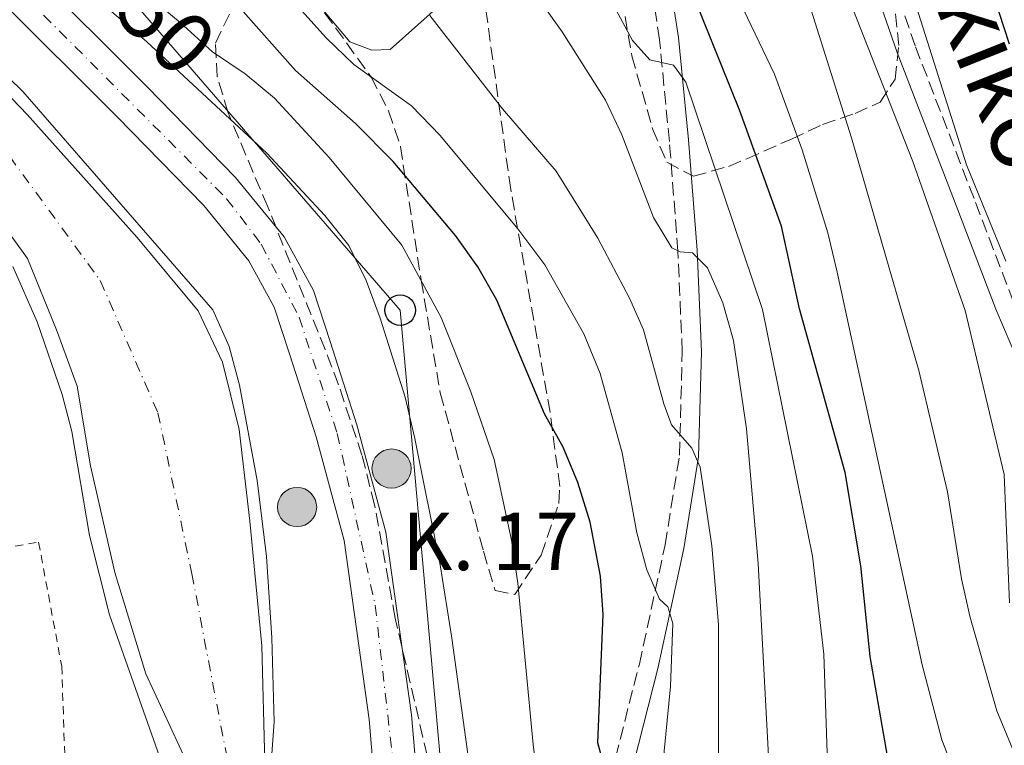
# Model space of a CAD drawing. Units: metres. Extents: x 589693 to 593109, y 4782233 to 4784592.
# Drawn here: x 592851 to 592980, y 4782544 to 4782639 of the extents above; entities that cross this region are included whole.
import ezdxf
from ezdxf.enums import TextEntityAlignment as Align

# ---------------------------------------------------------------- set-up
doc = ezdxf.new("R2010")
doc.units = ezdxf.units.M
doc.header["$MEASUREMENT"] = 0
for name, pattern in [('DGN Style 2', [1.7399219301090239, 1.043953158065414, -0.6959687720436097]), ('DGN Style 3', [2.435890702152634, 1.739921930109024, -0.6959687720436097]), ('DGN Style 4', [2.7856150101045474, 1.391937544087219, -0.6959687720436097, 0.001739921930109024, -0.6959687720436097])]:
    doc.linetypes.add(name, pattern=pattern)
for name, color, linetype, lineweight in [('Camino', 7, 'DGN Style 3', 0), ('Carretera', 9, 'Continuous', 0), ('Cauce permanente', 151, 'Continuous', 13), ('Cauce permanente (área)', 142, 'Continuous', 13), ('Curva de nivel directora', 30, 'Continuous', 30), ('Curva de nivel intermedia', 30, 'Continuous', 0), ('Eje cauce permanente (área)', 70, 'DGN Style 4', 0), ('Eje de carretera', 7, 'DGN Style 4', 0), ('Hito kilométrico (PK) carretera', 7, 'Continuous', 0), ('Línea blanca (vial)', 7, 'Continuous', 13), ('Línea de cambio de uso (parcela vista)', 92, 'Continuous', 0), ('Línea telefónica', 7, 'Continuous', 0), ('Margen derecho', 7, 'Continuous', 0), ('Poste telefónico', 7, 'Continuous', 0), ('Puente', 1, 'Continuous', 0), ('Tela metálica o alambrada', 7, 'DGN Style 2', 0), ('Texto de Carretera Red Local', 1, 'Continuous', 0), ('Texto de Punto Kilométrico carretera', 7, 'Continuous', 0), ('Transformador', 7, 'Continuous', 0), ('Zona arbolada', 92, 'DGN Style 3', 0)]:
    doc.layers.add(name, color=color, linetype=linetype, lineweight=lineweight)
doc.styles.add('Style-Arial', font='arial.ttf')

# ---------------------------------------------------------------- blocks, each defined once
blk = doc.blocks.new('5PTT')
at = {"layer": 'Transformador', "color": 7, "linetype": 'Continuous', "lineweight": 30}
blk.add_circle((2.382683753967285e-05, 4.306399822235108e-05), 0.1995000005932858, dxfattribs=at)
blk = doc.blocks.new('5HITCA')
at = {"layer": 'Puente', "linetype": 'Continuous', "lineweight": 0}
h = blk.add_hatch(color=1, dxfattribs=at)
edge = h.paths.add_edge_path()
edge.add_arc((0, 0), 0.2558578010358639, 0, 360)
at = {"layer": 'Puente', "color": 7, "linetype": 'Continuous', "lineweight": 0}
blk.add_circle((0, 0), 0.2558578010358639, dxfattribs=at)

msp = doc.modelspace()

# ---------------------------------------------------------------- linework, layer by layer
at = {"layer": 'Camino', "color": 7, "linetype": 'DGN Style 3', "lineweight": 0}
for points in [[(592980.969999999, 4782602.130000004, 194.4100000000035), (592975.8000000013, 4782615.630000001, 194.7100000000064), (592968.1200000013, 4782635.550000001, 193.8899999999994), (592960.1900000009, 4782658.470000001, 192.6999999999971)], [(592909.2800000003, 4782495.78, 138.0700000000071), (592914.7699999998, 4782504.27, 139.3899999999994), (592918.5899999996, 4782511.690000001, 141.1100000000006), (592922.0799999988, 4782520.58, 144.9799999999959), (592925.4699999974, 4782530.220000003, 147.5899999999965), (592928.999999999, 4782542.660000001, 150.4299999999931), (592932.1200000015, 4782554.850000001, 152.8099999999978), (592935.480000001, 4782570.430000001, 157.2100000000065), (592937.3599999985, 4782582.15, 159.5200000000041), (592937.7199999985, 4782595.619999999, 162.5800000000019), (592937.1599999996, 4782608.750000001, 165.0399999999936), (592936.0399999997, 4782623.070000002, 167.7200000000011), (592934.7600000012, 4782636.330000001, 170.699999999997), (592933.2699999983, 4782646.140000001, 172.1900000000024)]]:
    msp.add_polyline3d(points, dxfattribs=at)
at = {"layer": 'Carretera', "color": 9, "linetype": 'Continuous', "lineweight": 0}
for points in [[(592852.3799999997, 4782645.7, 137.929999999993), (592867.8899999995, 4782630.21, 138.0800000000017), (592879.4099999998, 4782618.399999999, 138.1600000000035), (592885.760000002, 4782610.619999999, 137.929999999993), (592889.5900000009, 4782603.649999999, 137.6300000000047), (592891.7600000014, 4782596.960000002, 137.4900000000052), (592895.2700000005, 4782586.11, 137.2599999999948), (592899.0300000024, 4782572.100000001, 136.9600000000064), (592902.3700000016, 4782548.26, 137.0399999999936), (592903.3700000008, 4782536.599999999, 137.0399999999936)], [(592897.8299999975, 4782536.270000001, 137.0399999999936), (592896.8599999998, 4782547.630000002, 137.0399999999936), (592893.5799999984, 4782571, 136.9600000000064), (592889.9499999986, 4782584.540000001, 137.2599999999948), (592886.4899999985, 4782595.25, 137.4900000000052), (592884.4800000013, 4782601.439999999, 137.6300000000047), (592881.1499999987, 4782607.500000001, 137.929999999993), (592875.2700000001, 4782614.710000002, 138.1600000000035), (592863.949999999, 4782626.31, 138.0800000000017), (592848.4400000012, 4782641.8, 137.929999999993)]]:
    msp.add_polyline3d(points, dxfattribs=at)
at = {"layer": 'Cauce permanente', "color": 151, "linetype": 'Continuous', "lineweight": 13}
for points in [[(592843.3399999999, 4782635.84, 134.5200000000041), (592852.2100000001, 4782626.609999999, 134.5200000000041), (592866.5599999996, 4782610.57, 134.5899999999965), (592874.54, 4782600.970000001, 134.5899999999965), (592877.7100000001, 4782594.26, 134.6699999999983), (592879.9100000003, 4782585.470000001, 134.820000000007), (592881.29, 4782573.550000001, 134.8899999999994), (592882.8499999996, 4782557.27, 134.8899999999994), (592883.2400000002, 4782542.050000001, 134.820000000007), (592885.6200000001, 4782518.109999999, 135.1600000000035), (592884.7599999999, 4782516.470000001, 135.0399999999936), (592885.4299999997, 4782510.640000001, 135.0399999999936), (592885.3499999996, 4782505.09, 134.9600000000064), (592884.54, 4782493.07, 134.9600000000064), (592882.1600000003, 4782479.15, 135.1499999999942), (592879.7199999997, 4782464.359999999, 135.1900000000023), (592875.9299999997, 4782448.949999999, 135.4900000000052), (592871.9100000003, 4782437.060000001, 135.4900000000052), (592866.4400000004, 4782424.430000001, 135.4900000000052), (592860.9400000004, 4782411.33, 135.5)], [(592854.7599999999, 4782414.27, 135.4900000000052), (592858.7800000003, 4782426.789999999, 135.4900000000052), (592864.04, 4782441.380000001, 135.4900000000052), (592868, 4782455.07, 135.4900000000052), (592870.7800000003, 4782468.82, 135.1900000000023), (592871.3600000005, 4782471.58, 135.179999999993), (592873.1100000005, 4782479.810000001, 135.1499999999942), (592874.5800000001, 4782493.5, 134.9600000000064), (592875.0300000003, 4782504.51, 134.9600000000064), (592875.0499999998, 4782515.060000001, 135.0399999999936), (592874.3700000001, 4782529.810000001, 134.9600000000064), (592873.1399999997, 4782541.869999999, 134.820000000007), (592867.6900000004, 4782553.600000001, 134.8899999999994), (592863.6600000003, 4782566.82, 134.8899999999994), (592860.5, 4782580.76, 134.820000000007), (592858.7599999999, 4782591.15, 134.6699999999983), (592856.0599999996, 4782598.51, 134.5899999999965), (592852.2800000003, 4782607.83, 134.5899999999965), (592844.0999999996, 4782619.09, 134.5200000000041)]]:
    msp.add_polyline3d(points, dxfattribs=at)
at = {"layer": 'Cauce permanente (área)', "color": 142, "linetype": 'Continuous', "lineweight": 13}
for points in [[(592871.3600000005, 4782471.58, 135.179999999993), (592873.1100000005, 4782479.810000001, 135.1499999999942), (592874.5800000001, 4782493.5, 134.9600000000064), (592875.0300000003, 4782504.51, 134.9600000000064), (592875.0499999998, 4782515.060000001, 135.0399999999936), (592874.3700000001, 4782529.810000001, 134.9600000000064), (592873.1399999997, 4782541.869999999, 134.820000000007), (592867.6900000004, 4782553.600000001, 134.8899999999994), (592863.6600000003, 4782566.82, 134.8899999999994), (592860.5, 4782580.76, 134.820000000007), (592858.7599999999, 4782591.15, 134.6699999999983), (592856.0599999996, 4782598.51, 134.5899999999965), (592852.2800000003, 4782607.83, 134.5899999999965), (592844.0999999996, 4782619.09, 134.5200000000041), (592835.9400000004, 4782627.58, 134.5200000000041), (592831.1200000001, 4782631.289999999, 134.5200000000041), (592823.9400000004, 4782636.970000001, 134.5200000000041), (592815.0999999996, 4782640.810000001, 134.5200000000041)], [(592883.2400000002, 4782542.050000001, 134.820000000007), (592882.8499999996, 4782557.27, 134.8899999999994), (592881.29, 4782573.550000001, 134.8899999999994), (592879.9100000003, 4782585.470000001, 134.820000000007), (592877.7100000001, 4782594.26, 134.6699999999983), (592874.54, 4782600.970000001, 134.5899999999965), (592866.5599999996, 4782610.57, 134.5899999999965), (592852.2100000001, 4782626.609999999, 134.5200000000041), (592843.3399999999, 4782635.84, 134.5200000000041), (592838.1299999999, 4782639.850000001, 134.5200000000041)]]:
    msp.add_polyline3d(points, dxfattribs=at)
at = {"layer": 'Curva de nivel directora', "color": 30, "linetype": 'Continuous', "lineweight": 30, "flags": 128}
for points, elevation in [([(592973.1700000005, 4782658.01), (592980.3700000001, 4782635.810000002)], 200), ([(592980.6999999987, 4782493.730000001), (592974.9699999999, 4782508.490000002), (592966.2799999994, 4782534.490000002), (592965.039999999, 4782539.84), (592962.2599999984, 4782555.880000004), (592961.009999999, 4782567.690000001), (592958.9699999982, 4782579.87), (592953.0400000005, 4782601.260000001), (592950.6800000002, 4782612.050000003), (592945.2399999998, 4782627.07), (592937.839999999, 4782645.470000001)], 175), ([(592927.0900000001, 4782543.15), (592926.7100000001, 4782544.59), (592927.3799999984, 4782561.36), (592927.07, 4782566.330000003), (592925.6900000009, 4782573.390000001), (592924.1100000006, 4782578.560000001), (592922.1999999996, 4782583.180000001), (592919.7599999986, 4782587.539999999), (592913.5000000001, 4782602.380000001), (592911.0300000003, 4782606.720000002), (592908.1099999989, 4782610.789999999), (592899.9699999985, 4782620.460000001), (592895.089999999, 4782625.440000001), (592887.2300000001, 4782632.33), (592880.0499999984, 4782640.430000001)], 150)]:
    msp.add_lwpolyline(points, dxfattribs=dict(at, elevation=elevation))
at = {"layer": 'Curva de nivel intermedia', "color": 30, "linetype": 'Continuous', "lineweight": 0, "flags": 128}
for points, elevation in [([(592979.97, 4782607.449999998), (592974.8300000012, 4782620.05), (592958.0700000019, 4782672.890000001)], 195.0000000000002), ([(592950.3200000003, 4782665.010000001), (592967.8200000017, 4782620.45)], 190), ([(592958.6200000017, 4782416.069999999), (592951.8200000002, 4782436.77), (592946.7500000007, 4782458.48), (592942.9800000022, 4782472.329999999), (592936.0900000011, 4782508.839999998), (592935.290000001, 4782520.52), (592935.1500000001, 4782541.310000001), (592936.2000000007, 4782551.929999998), (592936.4900000012, 4782560.16), (592935.8499999997, 4782562.34), (592934.75, 4782563.33), (592933.0900000016, 4782567.159999998), (592931.7900000006, 4782571.989999999), (592929.8900000007, 4782582.430000001), (592927.0000000007, 4782592.81), (592924.8799999994, 4782597.959999999), (592919.780000001, 4782606.970000001), (592916.2800000008, 4782611.67), (592906.1200000019, 4782623.87), (592902.4000000004, 4782627.75), (592894.860000001, 4782633.13), (592891.2600000001, 4782636.599999999), (592874.5600000012, 4782655.180000001)], 155.0000000000003), ([(592920.2500000005, 4782528.289999999), (592918.27, 4782544.4), (592916.2699999996, 4782565.449999999), (592915.4400000003, 4782571.029999998), (592913.1800000005, 4782581.56), (592910.1100000016, 4782590.409999999), (592906.2600000004, 4782600.13), (592901.1100000006, 4782609.539999999), (592891.6300000012, 4782620.970000001), (592884.5200000011, 4782628.720000001), (592880.6600000008, 4782631.890000001), (592876.3899999994, 4782634.779999999), (592872.1800000007, 4782638.62), (592857.3500000002, 4782650.899999999)], 145.0000000000003), ([(592911.3299999998, 4782531.499999999), (592907.6600000019, 4782558.260000001), (592906.1399999997, 4782567.850000001), (592902.8200000004, 4782584.31), (592901.5500000009, 4782589.720000001), (592898.3099999998, 4782600.029999999), (592896.4700000003, 4782604.92), (592894.2000000017, 4782609.509999999), (592891.0900000002, 4782613.429999999), (592883.5199999998, 4782621.539999999), (592867.8300000009, 4782636.09), (592855.3300000018, 4782646.880000001)], 140), ([(592952.6700000018, 4782646.179999999), (592959.8100000009, 4782623.559999999), (592968.5800000017, 4782593.189999999), (592972.3500000002, 4782577.36), (592974.1699999997, 4782565.999999999), (592975.2600000005, 4782561.109999998), (592978.7699999998, 4782548.759999999), (592985.1700000013, 4782533.309999999), (592996.7400000006, 4782512.980000001), (592999.0899999997, 4782507.779999999), (593001.5100000004, 4782497.989999998), (593002.2700000004, 4782492.430000001), (593002.4699999993, 4782479.77), (593003.1700000011, 4782468.289999999)], 185.0000000000002), ([(592949.680000001, 4782529.960000001), (592947.6200000002, 4782568.02), (592946.0900000014, 4782585.579999999), (592944.3900000004, 4782597.109999998), (592943.0200000004, 4782602.019999999), (592941.0199999998, 4782606.599999999), (592939.0700000006, 4782608.539999999), (592937.4600000012, 4782608.670000001), (592936.3799999994, 4782609.220000001), (592933.9800000011, 4782613.17), (592929.8200000015, 4782623.949999998), (592927.7000000003, 4782628.460000001), (592922.0400000007, 4782637.399999999), (592916.1900000013, 4782645.66)], 165), ([(592984.7000000018, 4782513.800000001), (592975.6600000005, 4782534.61), (592971.5800000014, 4782544.970000001), (592969.0199999998, 4782554.77), (592957.9600000002, 4782606.009999999), (592956.7400000021, 4782611.149999999), (592953.3900000014, 4782621.980000001), (592949.7600000015, 4782631.869999999), (592943.1800000012, 4782645.609999999)], 180.0000000000002), ([(592850.3699999996, 4782606.76), (592853.5200000014, 4782599.550000001), (592856.8099999992, 4782590.08), (592858.07, 4782585.25), (592860.3699999999, 4782571.66), (592862.9699999995, 4782561.289999999), (592869.7700000011, 4782542.09), (592871.0600000008, 4782536.659999999), (592874.1299999997, 4782527.140000001), (592874.530000002, 4782526.36), (592879.4800000007, 4782526.199999999), (592880.9800000006, 4782526.999999999), (592882.7500000009, 4782528.630000001), (592883.4600000016, 4782533.59), (592884.4800000008, 4782547.319999999), (592884.1700000003, 4782558.320000002), (592883.4600000016, 4782568.909999999), (592882.220000001, 4782578.84), (592879.9299999999, 4782591.259999999), (592878.6000000001, 4782596.34), (592876.4600000011, 4782601.130000001), (592851.6500000005, 4782629.619999998), (592837.2000000001, 4782643.710000002)], 135.0000000000003), ([(592980.4200000014, 4782424.9), (592977.6100000018, 4782429.060000001), (592975.6200000005, 4782435.319999998), (592974.4000000021, 4782440.67), (592973.66, 4782446.249999999), (592973.7400000005, 4782451.249999999), (592975.1700000011, 4782462.91), (592975.0999999995, 4782467.91), (592974.4000000021, 4782473.63), (592971.6500000006, 4782484.189999999), (592963.6599999999, 4782505.4), (592959.0300000008, 4782518.67), (592957.8100000004, 4782523.519999999), (592957.1100000008, 4782529.09), (592956.200000001, 4782556.189999999), (592954.7300000003, 4782568.940000001), (592948.2000000014, 4782601.17), (592938.2100000001, 4782630.84), (592936.5700000017, 4782633.039999999), (592933.4900000016, 4782633.749999999), (592931.2400000008, 4782636.25), (592928.4100000011, 4782641.519999999)], 170.0000000000002), ([(592904.7600000006, 4782639.539999999), (592914.24, 4782627.33), (592921.2800000008, 4782619.220000001), (592926.7000000011, 4782610.480000001), (592930.8200000006, 4782602.630000001), (592932.6800000003, 4782598.480000001), (592935.2999999998, 4782588.829999999), (592936.3300000003, 4782586.109999998), (592938.9500000001, 4782583.050000001), (592940.0800000009, 4782580.59), (592941.5899999996, 4782570.289999999), (592942.4600000014, 4782560.029999998), (592942.4000000011, 4782526.430000001), (592942.8200000012, 4782515.84)], 160.0000000000002), ([(592967.8200000017, 4782620.45), (592974.6500000004, 4782601.009999998), (592979.7300000008, 4782579.609999998), (592980.4400000017, 4782562.850000001)], 190)]:
    msp.add_lwpolyline(points, dxfattribs=dict(at, elevation=elevation))
at = {"layer": 'Eje cauce permanente (área)', "color": 70, "linetype": 'DGN Style 4', "lineweight": 0}
msp.add_polyline3d([(592639.3499999996, 4782814.609999999, 133.4199999999983), (592642.9699999997, 4782799.810000001, 133.4700000000012), (592647.5499999998, 4782787.279999999, 133.4700000000012), (592669.7300000004, 4782742.949999999, 133.6999999999971), (592680.4600000001, 4782723.66, 133.6999999999971), (592692.6699999999, 4782708.15, 134.0200000000041), (592700.3399999999, 4782700.550000001, 134.1399999999994), (592708.5700000003, 4782696.130000001, 134.2100000000064), (592738.8200000003, 4782683.930000001, 134.4400000000023), (592778.5, 4782664.970000001, 134.4700000000012), (592814.2599999999, 4782648.34, 134.5200000000041), (592830.1299999999, 4782639.25, 134.5200000000041), (592849.9400000004, 4782621.119999999, 134.5299999999988), (592861.7699999996, 4782604.92, 134.5899999999965), (592869.29, 4782587.66, 134.7400000000052), (592873.7199999997, 4782566.66, 134.8899999999994), (592878.6500000004, 4782540.850000001, 134.9100000000035)], dxfattribs=at)
at = {"layer": 'Eje de carretera', "color": 7, "linetype": 'DGN Style 4', "lineweight": 0}
msp.add_polyline3d([(592844.1900000017, 4782649.78, 137.8399999999965), (592878.2600000004, 4782615.61, 138.1199999999953), (592882.7799999998, 4782609.67, 137.9499999999972), (592887.7100000007, 4782600.17, 137.5800000000019), (592892.6999999996, 4782584.980000002, 137.2500000000001), (592897.6399999993, 4782562.560000001, 136.9900000000053), (592900.079999998, 4782541.279999999, 137.0399999999937), (592900.9299999995, 4782525.500000002, 137.3099999999977), (592900.030000001, 4782519.070000002, 137.3999999999942), (592898.2499999995, 4782511.84, 137.4199999999982)], dxfattribs=at)
at = {"layer": 'Línea blanca (vial)', "color": 7, "linetype": 'Continuous', "lineweight": 13}
for points in [[(592852.3799999993, 4782645.700000001, 137.9299999999929), (592867.8899999991, 4782630.210000001, 138.0800000000017), (592879.4099999992, 4782618.4, 138.1600000000036), (592885.7600000015, 4782610.619999999, 137.9299999999929), (592889.5900000005, 4782603.65, 137.6300000000046), (592891.7600000009, 4782596.960000004, 137.4900000000052), (592895.27, 4782586.110000002, 137.2599999999947), (592899.0300000019, 4782572.100000001, 136.9600000000064), (592902.3700000012, 4782548.26, 137.0399999999937), (592903.3700000005, 4782536.600000001, 137.0399999999937), (592903.8099999984, 4782524.359999999, 137.3399999999966), (592903.300000001, 4782517.570000002, 137.4100000000035)], [(592848.4400000008, 4782641.800000001, 137.9299999999929), (592863.9499999986, 4782626.310000001, 138.0800000000017), (592875.2699999998, 4782614.710000002, 138.1600000000036), (592881.1499999982, 4782607.500000002, 137.9299999999929), (592884.4800000008, 4782601.439999999, 137.6300000000046), (592886.489999998, 4782595.25, 137.4900000000052), (592889.9499999981, 4782584.540000002, 137.2599999999947), (592893.579999998, 4782571.000000001, 136.9600000000064), (592896.8599999994, 4782547.630000002, 137.0399999999937), (592897.829999997, 4782536.270000001, 137.0399999999937), (592898.2600000007, 4782524.470000002, 137.3399999999966), (592897.8099999991, 4782518.480000001, 137.4100000000035), (592895.4899999968, 4782509.470000001, 137.4199999999982)]]:
    msp.add_polyline3d(points, dxfattribs=at)
at = {"layer": 'Línea de cambio de uso (parcela vista)', "color": 92, "linetype": 'Continuous', "lineweight": 0}
msp.add_polyline3d([(592906.8200000003, 4782641.539999999, 160.7100000000064), (592899.6100000005, 4782635.07, 157.3600000000006), (592897.2000000002, 4782634.99, 156.3899999999994), (592894.3499999996, 4782636.09, 156.3899999999994), (592888.5999999996, 4782642.970000001, 155.9400000000023)], dxfattribs=at)
at = {"layer": 'Línea telefónica', "color": 7, "linetype": 'Continuous', "lineweight": 0}
msp.add_polyline3d([(592816.61, 4782698.49, 145.8699999999953), (592900.9099999999, 4782601.060000001, 141.9700000000012), (592909.2699999994, 4782507.65, 138.3899999999994), (592887.0699999996, 4782442.490000002, 138.9499999999971)], dxfattribs=at)
at = {"layer": 'Margen derecho', "color": 7, "linetype": 'Continuous', "lineweight": 0}
for points in [[(592983.6400000001, 4782589.470000001, 193.2899999999937), (592978.649999999, 4782601.189999999, 194.4100000000035), (592973.4699999979, 4782614.730000001, 194.7100000000064), (592965.7699999999, 4782634.690000001, 193.8899999999994), (592957.8599999995, 4782657.550000002, 192.6999999999971)], [(592935.729999999, 4782646.600000001, 172.1900000000024), (592937.2399999978, 4782636.640000002, 170.699999999997), (592938.5299999998, 4782623.290000001, 167.7200000000011), (592939.6499999973, 4782608.910000003, 165.0399999999936), (592940.2199999974, 4782595.640000002, 162.5800000000019), (592939.8599999996, 4782581.92, 159.5200000000041), (592937.9299999984, 4782569.970000001, 157.2100000000065), (592934.5500000011, 4782554.279999999, 152.8099999999978), (592931.4100000006, 4782542.010000001, 150.4299999999931), (592927.8599999989, 4782529.460000004, 147.5899999999965), (592924.4300000002, 4782519.710000004, 144.9799999999959), (592920.8699999995, 4782510.66, 141.1100000000006), (592916.9400000002, 4782503.010000002, 139.3899999999994), (592910.3299999984, 4782492.810000002, 137.9400000000023)]]:
    msp.add_polyline3d(points, dxfattribs=at)
at = {"layer": 'Tela metálica o alambrada', "color": 7, "linetype": 'DGN Style 2', "lineweight": 0}
msp.add_polyline3d([(592819.2199999997, 4782564.99, 139.8300000000017), (592819.79, 4782565.02, 139.5899999999965), (592853.7199999997, 4782570.779999999, 136.7599999999948), (592856.7400000002, 4782554.59, 136.8300000000017), (592857.7000000002, 4782525.539999999, 137.8000000000029), (592857.7300000006, 4782514.890000001, 138.5500000000029), (592846.2199999997, 4782511.17, 140.929999999993)], dxfattribs=at)
at = {"layer": 'Zona arbolada', "color": 92, "linetype": 'DGN Style 3', "lineweight": 0}
for points in [[(592891.04, 4782639.880000001, 162.3399999999965), (592897.1299999999, 4782631.480000001, 161.7400000000052), (592899.3799999999, 4782627.07, 161.429999999993), (592900.9400000004, 4782622.430000001, 161.1199999999953), (592903.6399999997, 4782604.99, 160.1100000000006), (592906.1399999997, 4782590.26, 158.7299999999959), (592911.79, 4782569.600000001, 157.1000000000058), (592913.29, 4782564.5, 157.1300000000047), (592915.8499999996, 4782563.970000001, 158.3000000000029), (592919.3200000003, 4782569.109999999, 160.4400000000023), (592921.6100000005, 4782575.84, 162.4400000000023), (592921.7300000006, 4782578.060000001, 162.9400000000023), (592920.4800000006, 4782587.74, 164.820000000007), (592915.3300000001, 4782616.83, 170.4100000000035), (592909.8499999996, 4782656.49, 177.9100000000035)], [(592929.4199999999, 4782644.199999999, 179.1300000000047), (592931.1399999997, 4782634.27, 177.8800000000047), (592933.8499999996, 4782624.730000001, 177.0299999999988), (592935.7100000001, 4782620.359999999, 176.9600000000064), (592939.1699999999, 4782618.539999999, 178.6999999999971), (592943.7699999996, 4782619.83, 182.429999999993), (592946.1399999997, 4782620.83, 184.7799999999988), (592951.9600000001, 4782623.4, 192.7299999999959), (592956.0300000003, 4782625.279999999, 197.7599999999948), (592960.2699999996, 4782626.730000001, 200.3600000000006), (592963.54, 4782628.220000001, 202.0099999999948), (592965.4900000002, 4782631.199999999, 203.6699999999983), (592965.9699999997, 4782635.59, 205.0500000000029), (592964.3099999996, 4782652.300000001, 208.7799999999988)], [(592929.4199999999, 4782644.199999999, 179.1300000000047), (592931.1399999997, 4782634.27, 177.8800000000047), (592933.8499999996, 4782624.730000001, 177.0299999999988), (592935.7100000001, 4782620.359999999, 176.9600000000064), (592939.1699999999, 4782618.539999999, 178.6999999999971), (592943.7699999996, 4782619.83, 182.429999999993), (592946.1399999997, 4782620.83, 184.7799999999988), (592951.9600000001, 4782623.4, 192.7299999999959), (592956.0300000003, 4782625.279999999, 197.7599999999948), (592960.2699999996, 4782626.730000001, 200.3600000000006), (592963.54, 4782628.220000001, 202.0099999999948), (592965.4900000002, 4782631.199999999, 203.6699999999983), (592965.9699999997, 4782635.59, 205.0500000000029), (592964.3099999996, 4782652.300000001, 208.7799999999988)], [(592891.04, 4782639.880000001, 162.3399999999965), (592897.1299999999, 4782631.480000001, 161.7400000000052), (592899.3799999999, 4782627.07, 161.429999999993), (592900.9400000004, 4782622.430000001, 161.1199999999953), (592903.6399999997, 4782604.99, 160.1100000000006), (592906.1399999997, 4782590.26, 158.7299999999959), (592911.79, 4782569.600000001, 157.1000000000058), (592913.29, 4782564.5, 157.1300000000047), (592915.8499999996, 4782563.970000001, 158.3000000000029), (592919.3200000003, 4782569.109999999, 160.4400000000023), (592921.6100000005, 4782575.84, 162.4400000000023), (592921.7300000006, 4782578.060000001, 162.9400000000023), (592920.4800000006, 4782587.74, 164.820000000007), (592915.3300000001, 4782616.83, 170.4100000000035), (592911.1925999997, 4782646.773200001, 176.0724999999948)], [(592966.7100000001, 4782408.220000001, 163.4900000000052), (592959.04, 4782420.84, 160.7700000000041), (592955.4400000004, 4782426.439999999, 160), (592938.8399999999, 4782451.32, 157.2200000000012), (592934.5, 4782458.15, 156.679999999993), (592929.7199999997, 4782466.880000001, 156.1900000000023), (592923.9900000002, 4782480.25, 155.4900000000052), (592920.7199999997, 4782489.689999999, 154.75), (592918.2999999998, 4782497.82, 153.9900000000052), (592914.8200000003, 4782513.59, 152.0599999999977), (592912.9000000004, 4782518.140000001, 151.2200000000012), (592910.5099999999, 4782522.480000001, 150.2400000000052), (592907.9600000001, 4782528.49, 149.3699999999953), (592905.5300000003, 4782538.180000001, 149.1900000000023), (592900.25, 4782560.880000001, 149.3699999999953), (592897.5700000003, 4782575.67, 150.2100000000064), (592895.9100000003, 4782582.15, 151.3699999999953), (592892.8600000005, 4782591.34, 154.2899999999936), (592891.1100000005, 4782595.939999999, 155.3099999999977), (592883.6200000001, 4782614.550000001, 157.3899999999994), (592878.4400000004, 4782626.84, 159.2100000000064), (592877.0300000003, 4782631.57, 160.4700000000012), (592876.7999999998, 4782635.92, 161.6000000000058), (592878.9600000001, 4782640.369999999, 162.179999999993)], [(592966.7100000001, 4782408.220000001, 163.4900000000052), (592959.04, 4782420.84, 160.7700000000041), (592955.4400000004, 4782426.439999999, 160), (592938.8399999999, 4782451.32, 157.2200000000012), (592934.5, 4782458.15, 156.679999999993), (592929.7199999997, 4782466.880000001, 156.1900000000023), (592923.9900000002, 4782480.25, 155.4900000000052), (592920.7199999997, 4782489.689999999, 154.75), (592918.2999999998, 4782497.82, 153.9900000000052), (592914.8200000003, 4782513.59, 152.0599999999977), (592912.9000000004, 4782518.140000001, 151.2200000000012), (592910.5099999999, 4782522.480000001, 150.2400000000052), (592907.9600000001, 4782528.49, 149.3699999999953), (592905.5300000003, 4782538.180000001, 149.1900000000023), (592900.25, 4782560.880000001, 149.3699999999953), (592897.5700000003, 4782575.67, 150.2100000000064), (592895.9100000003, 4782582.15, 151.3699999999953), (592892.8600000005, 4782591.34, 154.2899999999936), (592891.1100000005, 4782595.939999999, 155.3099999999977), (592883.6200000001, 4782614.550000001, 157.3899999999994), (592878.4400000004, 4782626.84, 159.2100000000064), (592877.0300000003, 4782631.57, 160.4700000000012), (592876.7999999998, 4782635.92, 161.6000000000058), (592878.9600000001, 4782640.369999999, 162.179999999993)]]:
    msp.add_polyline3d(points, dxfattribs=at)

# ---------------------------------------------------------------- block references
at = {"layer": 'Hito kilométrico (PK) carretera', "color": 7, "linetype": 'Continuous', "lineweight": 0, "xscale": 10, "yscale": 10, "zscale": 10}
for p in [(592899.7800000011, 4782580.390000001, 138.3099999999977), (592887.4499999996, 4782575.37, 135.9199999999983)]:
    msp.add_blockref('5HITCA', p, dxfattribs=at)
at = {"layer": 'Poste telefónico', "color": 7, "linetype": 'Continuous', "lineweight": 0, "xscale": 10, "yscale": 10, "zscale": 10}
msp.add_blockref('5PTT', (592900.9099999999, 4782601.060000001, 141.9700000000012), dxfattribs=at)

# ---------------------------------------------------------------- texts
at = {"color": 7, "linetype": 'Continuous', "lineweight": 0, "style": 'Style-Arial'}
msp.add_text('Egitxikiko', height=9, rotation=291.77239, dxfattribs=at).set_placement((592969.2933492963, 4782644.341020537, 195.3099999999977), align=Align.CENTER)
at = {"layer": 'Texto de Carretera Red Local', "color": 1, "linetype": 'Continuous', "lineweight": 0, "style": 'Style-Arial'}
msp.add_text('NA-4150', height=8, rotation=314.95737, dxfattribs=at).set_placement((592859.7033868335, 4782648.864482605, 145.4799999999959), align=Align.MIDDLE_CENTER)
at = {"layer": 'Texto de Punto Kilométrico carretera', "color": 7, "linetype": 'Continuous', "lineweight": 0, "style": 'Style-Arial'}
msp.add_text('K. 17', height=7.5, dxfattribs=at).set_placement((592901.1400000001, 4782567.140000001, 137.6100000000006))

doc.saveas('drawing.dxf')
